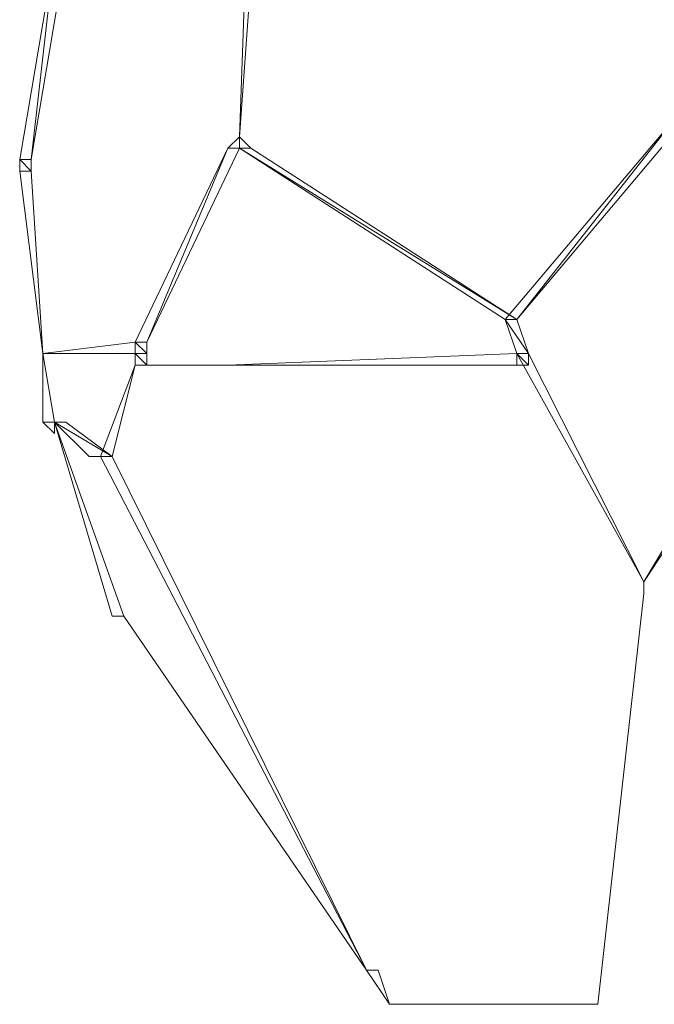
# Model space of a CAD drawing. Units: inches. Extents: x 0 to 32, y -41.2 to 16.9.
# Drawn here: x 28 to 28.9, y -27.9 to -26.4 of the extents above; entities that cross this region are included whole.
import ezdxf

# ---------------------------------------------------------------- set-up
doc = ezdxf.new("R2010")
doc.units = ezdxf.units.IN
doc.header["$MEASUREMENT"] = 0
doc.layers.add('Layer 1', color=7, linetype='Continuous')

# ---------------------------------------------------------------- blocks, each defined once
blk = doc.blocks.new('block 2')
at = {"layer": 'Layer 1', "color": 250, "lineweight": 5, "true_color": 0x221f1f}
for points in [[(28.3143, -26.6011), (28.3315, -26.1248), (28.3488, -26.1248), (28.3143, -26.6011)], [(28.3143, -26.6011), (28.3315, -26.1248), (28.3488, -26.1248), (28.3143, -26.6011)], [(27.9871, -26.6352), (28.0043, -26.6352), (28.0388, -26.3289), (27.9871, -26.6352)], [(27.9871, -26.6352), (28.0043, -26.6352), (28.0388, -26.3289), (27.9871, -26.6352)], [(28.0043, -26.6352), (28.0388, -26.3289), (28.056, -26.3289), (28.0043, -26.6352)], [(28.0043, -26.6352), (28.0388, -26.3289), (28.056, -26.3289), (28.0043, -26.6352)], [(28.7104, -26.8734), (28.7277, -26.8734), (28.9688, -26.5671), (28.7104, -26.8734)], [(28.7104, -26.8734), (28.7277, -26.8734), (28.9688, -26.5671), (28.7104, -26.8734)], [(28.7277, -26.8734), (28.9688, -26.5671), (28.986, -26.5671), (28.7277, -26.8734)], [(28.7277, -26.8734), (28.9688, -26.5671), (28.986, -26.5671), (28.7277, -26.8734)], [(28.2971, -26.6182), (28.3143, -26.6182), (28.3143, -26.6011), (28.2971, -26.6182)], [(28.2971, -26.6182), (28.3143, -26.6182), (28.3143, -26.6011), (28.2971, -26.6182)], [(28.3143, -26.6182), (28.3315, -26.6182), (28.3143, -26.6011), (28.3143, -26.6182)], [(28.3143, -26.6182), (28.3315, -26.6182), (28.3143, -26.6011), (28.3143, -26.6182)], [(28.1593, -26.9074), (28.1765, -26.9074), (28.2971, -26.6182), (28.1593, -26.9074)], [(28.1593, -26.9074), (28.1765, -26.9074), (28.2971, -26.6182), (28.1593, -26.9074)], [(28.1765, -26.9074), (28.2971, -26.6182), (28.3143, -26.6182), (28.1765, -26.9074)], [(28.1765, -26.9074), (28.2971, -26.6182), (28.3143, -26.6182), (28.1765, -26.9074)], [(28.7277, -26.8734), (28.3143, -26.6182), (28.3315, -26.6182), (28.7277, -26.8734)], [(28.7104, -26.8734), (28.7277, -26.8734), (28.3143, -26.6182), (28.7104, -26.8734)], [(28.7277, -26.8734), (28.3143, -26.6182), (28.3315, -26.6182), (28.7277, -26.8734)], [(28.7104, -26.8734), (28.7277, -26.8734), (28.3143, -26.6182), (28.7104, -26.8734)], [(28.0043, -26.6522), (27.9871, -26.6352), (28.0043, -26.6352), (28.0043, -26.6522)], [(27.9871, -26.6522), (28.0043, -26.6522), (27.9871, -26.6352), (27.9871, -26.6522)], [(28.0043, -26.6522), (27.9871, -26.6352), (28.0043, -26.6352), (28.0043, -26.6522)], [(27.9871, -26.6522), (28.0043, -26.6522), (27.9871, -26.6352), (27.9871, -26.6522)], [(28.0043, -26.6522), (27.9871, -26.6352), (28.0043, -26.6352), (28.0043, -26.6522)], [(27.9871, -26.6522), (28.0043, -26.6522), (27.9871, -26.6352), (27.9871, -26.6522)], [(28.0043, -26.6522), (27.9871, -26.6352), (28.0043, -26.6352), (28.0043, -26.6522)], [(27.9871, -26.6522), (28.0043, -26.6522), (27.9871, -26.6352), (27.9871, -26.6522)], [(28.0215, -26.9244), (27.9871, -26.6522), (28.0043, -26.6522), (28.0215, -26.9244)], [(28.0215, -26.9244), (27.9871, -26.6522), (28.0043, -26.6522), (28.0215, -26.9244)], [(28.7449, -26.9244), (28.7104, -26.8734), (28.7277, -26.8734), (28.7449, -26.9244)], [(28.7277, -26.9244), (28.7449, -26.9244), (28.7104, -26.8734), (28.7277, -26.9244)], [(28.7449, -26.9244), (28.7104, -26.8734), (28.7277, -26.8734), (28.7449, -26.9244)], [(28.7277, -26.9244), (28.7449, -26.9244), (28.7104, -26.8734), (28.7277, -26.9244)], [(28.0215, -26.9244), (28.1765, -26.9244), (28.1593, -26.9074), (28.0215, -26.9244)], [(28.0215, -26.9244), (28.1765, -26.9244), (28.1593, -26.9074), (28.0215, -26.9244)], [(28.1765, -26.9244), (28.1593, -26.9074), (28.1765, -26.9074), (28.1765, -26.9244)], [(28.1765, -26.9244), (28.1593, -26.9074), (28.1765, -26.9074), (28.1765, -26.9244)], [(28.1765, -26.9244), (28.1593, -26.9074), (28.1765, -26.9074), (28.1765, -26.9244)], [(28.1593, -26.9244), (28.1765, -26.9244), (28.1593, -26.9074), (28.1593, -26.9244)], [(28.1765, -26.9244), (28.1593, -26.9074), (28.1765, -26.9074), (28.1765, -26.9244)], [(28.1593, -26.9244), (28.1765, -26.9244), (28.1593, -26.9074), (28.1593, -26.9244)], [(28.1765, -26.9244), (28.1593, -26.9074), (28.1765, -26.9074), (28.1765, -26.9244)], [(28.1593, -26.9244), (28.1765, -26.9244), (28.1593, -26.9074), (28.1593, -26.9244)], [(28.1765, -26.9244), (28.1593, -26.9074), (28.1765, -26.9074), (28.1765, -26.9244)], [(28.1593, -26.9244), (28.1765, -26.9244), (28.1593, -26.9074), (28.1593, -26.9244)], [(28.0215, -26.9244), (28.0215, -26.9244)], [(28.0215, -26.9244), (28.0215, -26.9244)], [(28.0215, -26.9244), (28.0215, -26.9244)], [(28.0215, -26.9244), (28.0215, -26.9244)], [(28.0215, -27.0265), (28.0388, -27.0265), (28.0215, -26.9244), (28.0215, -27.0265)], [(28.0215, -27.0265), (28.0388, -27.0265), (28.0215, -26.9244), (28.0215, -27.0265)], [(28.0215, -26.9244), (28.0215, -26.9244)], [(28.0215, -26.9244), (28.0215, -26.9244)], [(28.0215, -26.9244), (28.0215, -26.9244)], [(28.0215, -26.9244), (28.0215, -26.9244)], [(28.0215, -26.9244), (28.0215, -26.9244)], [(28.0215, -26.9244), (28.0215, -26.9244)], [(28.1765, -26.9414), (28.1593, -26.9244), (28.1765, -26.9244), (28.1765, -26.9414)], [(28.1593, -26.9414), (28.1765, -26.9414), (28.1593, -26.9244), (28.1593, -26.9414)], [(28.1765, -26.9414), (28.1593, -26.9244), (28.1765, -26.9244), (28.1765, -26.9414)], [(28.1593, -26.9414), (28.1765, -26.9414), (28.1593, -26.9244), (28.1593, -26.9414)], [(28.2971, -26.9414), (28.7449, -26.9414), (28.7277, -26.9244), (28.2971, -26.9414)], [(28.2971, -26.9414), (28.7449, -26.9414), (28.7277, -26.9244), (28.2971, -26.9414)], [(28.9171, -27.2647), (28.7277, -26.9244), (28.7449, -26.9244), (28.9171, -27.2647)], [(28.9171, -27.2647), (28.7277, -26.9244), (28.7449, -26.9244), (28.9171, -27.2647)], [(28.7449, -26.9414), (28.7277, -26.9244), (28.7449, -26.9244), (28.7449, -26.9414)], [(28.7277, -26.9414), (28.7449, -26.9414), (28.7277, -26.9244), (28.7277, -26.9414)], [(28.7449, -26.9414), (28.7277, -26.9244), (28.7449, -26.9244), (28.7449, -26.9414)], [(28.7277, -26.9414), (28.7449, -26.9414), (28.7277, -26.9244), (28.7277, -26.9414)], [(28.7449, -26.9414), (28.7277, -26.9244), (28.7449, -26.9244), (28.7449, -26.9414)], [(28.7449, -26.9414), (28.7277, -26.9244), (28.7449, -26.9244), (28.7449, -26.9414)], [(28.1076, -27.0775), (28.1249, -27.0775), (28.1593, -26.9414), (28.1076, -27.0775)], [(28.1076, -27.0775), (28.1249, -27.0775), (28.1593, -26.9414), (28.1076, -27.0775)], [(28.1593, -26.9414), (28.1593, -26.9414)], [(28.1593, -26.9414), (28.1593, -26.9414)], [(28.1593, -26.9414), (28.1593, -26.9414)], [(28.1593, -26.9414), (28.1593, -26.9414)], [(28.1593, -26.9414), (28.5899, -26.9414), (28.2971, -26.9414), (28.1593, -26.9414)], [(28.1593, -26.9414), (28.5899, -26.9414), (28.2971, -26.9414), (28.1593, -26.9414)], [(28.1765, -26.9414), (28.1593, -26.9414), (28.5899, -26.9414), (28.1765, -26.9414)], [(28.1765, -26.9414), (28.1593, -26.9414), (28.5899, -26.9414), (28.1765, -26.9414)], [(28.5899, -26.9414), (28.2971, -26.9414), (28.7449, -26.9414), (28.5899, -26.9414)], [(28.5899, -26.9414), (28.2971, -26.9414), (28.7449, -26.9414), (28.5899, -26.9414)], [(28.9171, -27.2647), (29.0893, -26.9754), (29.1066, -26.9754), (28.9171, -27.2647)], [(28.9171, -27.2647), (29.0893, -26.9754), (29.1066, -26.9754), (28.9171, -27.2647)], [(28.0388, -27.0435), (28.0215, -27.0265), (28.0388, -27.0265), (28.0388, -27.0435)], [(28.0388, -27.0435), (28.0215, -27.0265), (28.0388, -27.0265), (28.0388, -27.0435)], [(28.0388, -27.0265), (28.0388, -27.0265)], [(28.0388, -27.0265), (28.0388, -27.0265)], [(28.0388, -27.0265), (28.0388, -27.0265)], [(28.0388, -27.0265), (28.0388, -27.0265)], [(28.1249, -27.3157), (28.1421, -27.3157), (28.0388, -27.0265), (28.1249, -27.3157)], [(28.1249, -27.3157), (28.1421, -27.3157), (28.0388, -27.0265), (28.1249, -27.3157)], [(28.1249, -27.0775), (28.0388, -27.0265), (28.056, -27.0265), (28.1249, -27.0775)], [(28.0904, -27.0775), (28.1249, -27.0775), (28.0388, -27.0265), (28.0904, -27.0775)], [(28.1249, -27.0775), (28.0388, -27.0265), (28.056, -27.0265), (28.1249, -27.0775)], [(28.0904, -27.0775), (28.1249, -27.0775), (28.0388, -27.0265), (28.0904, -27.0775)], [(28.1076, -27.0775), (28.0904, -27.0775), (28.1249, -27.0775), (28.1076, -27.0775)], [(28.1076, -27.0775), (28.0904, -27.0775), (28.1249, -27.0775), (28.1076, -27.0775)], [(28.5038, -27.8432), (28.1076, -27.0775), (28.1249, -27.0775), (28.5038, -27.8432)], [(28.5038, -27.8432), (28.1076, -27.0775), (28.1249, -27.0775), (28.5038, -27.8432)], [(28.9171, -27.2647), (28.9171, -27.2647)], [(28.9171, -27.2647), (28.9171, -27.2647)], [(28.9171, -27.2647), (28.9171, -27.2647)], [(28.9171, -27.2647), (28.9171, -27.2647)], [(28.9171, -27.2647), (28.9171, -27.2647)], [(28.9171, -27.2647), (28.9171, -27.2647)], [(28.9171, -27.2647), (28.9171, -27.2647)], [(28.9171, -27.2647), (28.9171, -27.2647)], [(28.1421, -27.3157), (28.1421, -27.3157)], [(28.1421, -27.3157), (28.1421, -27.3157)], [(28.1421, -27.3157), (28.1421, -27.3157)], [(28.1421, -27.3157), (28.1421, -27.3157)], [(28.5038, -27.8432), (28.5038, -27.8432)], [(28.5038, -27.8432), (28.5038, -27.8432)], [(28.5038, -27.8432), (28.5038, -27.8432)], [(28.5038, -27.8432), (28.5038, -27.8432)], [(28.5038, -27.8432), (28.5038, -27.8432)], [(28.5038, -27.8432), (28.5038, -27.8432)], [(28.5038, -27.8432), (28.5038, -27.8432)], [(28.5038, -27.8432), (28.5038, -27.8432)], [(28.5382, -27.8942), (28.5038, -27.8432), (28.521, -27.8432), (28.5382, -27.8942)], [(28.5382, -27.8942), (28.5038, -27.8432), (28.521, -27.8432), (28.5382, -27.8942)], [(28.5382, -27.8942), (28.8482, -27.8942)], [(28.5382, -27.8942), (28.5382, -27.8942)], [(28.5382, -27.8942), (28.5382, -27.8942)], [(28.5382, -27.8942), (28.5382, -27.8942)], [(28.5382, -27.8942), (28.5382, -27.8942)], [(28.8482, -27.8942), (28.8482, -27.8942)], [(28.8482, -27.8942), (28.8482, -27.8942)], [(28.8482, -27.8942), (28.8482, -27.8942)], [(28.8482, -27.8942), (28.8482, -27.8942)]]:
    blk.add_lwpolyline(points, dxfattribs=at)
for points, knots in [([(28.3143, -26.6011), (28.3143, -26.6011), (28.3143, -26.6011), (28.3143, -26.6011), (28.3143, -26.6011), (28.3315, -26.1248), (28.3315, -26.1248), (28.3315, -26.1248), (28.3143, -26.6011), (28.3143, -26.6011)], [0, 0, 0, 0, 1, 1, 1, 2, 2, 2, 3, 3, 3, 3]), ([(28.3143, -26.6011), (28.3143, -26.6011), (28.3143, -26.6011), (28.3143, -26.6011), (28.3143, -26.6011), (28.3315, -26.1248), (28.3315, -26.1248), (28.3315, -26.1248), (28.3143, -26.6011), (28.3143, -26.6011)], [0, 0, 0, 0, 1, 1, 1, 2, 2, 2, 3, 3, 3, 3]), ([(28.3143, -26.6182), (28.3143, -26.6182), (28.3143, -26.6011), (28.3143, -26.6011), (28.3143, -26.6011), (28.3143, -26.6182), (28.3143, -26.6182)], [0, 0, 0, 0, 1, 1, 1, 2, 2, 2, 2]), ([(28.3143, -26.6182), (28.3143, -26.6182), (28.3143, -26.6011), (28.3143, -26.6011), (28.3143, -26.6011), (28.3143, -26.6182), (28.3143, -26.6182)], [0, 0, 0, 0, 1, 1, 1, 2, 2, 2, 2]), ([(28.3315, -26.6182), (28.3315, -26.6182), (28.3143, -26.6011), (28.3143, -26.6011), (28.3143, -26.6011), (28.3315, -26.6182), (28.3315, -26.6182)], [0, 0, 0, 0, 1, 1, 1, 2, 2, 2, 2]), ([(28.3315, -26.6182), (28.3315, -26.6182), (28.3143, -26.6011), (28.3143, -26.6011), (28.3143, -26.6011), (28.3315, -26.6182), (28.3315, -26.6182)], [0, 0, 0, 0, 1, 1, 1, 2, 2, 2, 2]), ([(28.3143, -26.6182), (28.3143, -26.6182), (28.3143, -26.6182), (28.3143, -26.6182), (28.3143, -26.6182), (28.3143, -26.6011), (28.3143, -26.6011), (28.3143, -26.6011), (28.3143, -26.6182), (28.3143, -26.6182)], [0, 0, 0, 0, 1, 1, 1, 2, 2, 2, 3, 3, 3, 3]), ([(28.3143, -26.6011), (28.3143, -26.6011), (28.3143, -26.6182), (28.3143, -26.6182), (28.3143, -26.6182), (28.3143, -26.6011), (28.3143, -26.6011)], [0, 0, 0, 0, 1, 1, 1, 2, 2, 2, 2]), ([(28.3143, -26.6182), (28.3143, -26.6182), (28.3143, -26.6182), (28.3143, -26.6182), (28.3143, -26.6182), (28.3143, -26.6011), (28.3143, -26.6011), (28.3143, -26.6011), (28.3143, -26.6182), (28.3143, -26.6182)], [0, 0, 0, 0, 1, 1, 1, 2, 2, 2, 3, 3, 3, 3]), ([(28.3143, -26.6011), (28.3143, -26.6011), (28.3143, -26.6182), (28.3143, -26.6182), (28.3143, -26.6182), (28.3143, -26.6011), (28.3143, -26.6011)], [0, 0, 0, 0, 1, 1, 1, 2, 2, 2, 2]), ([(28.0215, -26.9244), (28.0215, -26.9244), (28.0215, -26.9244), (28.0215, -26.9244), (28.0215, -26.9244), (27.9871, -26.6522), (27.9871, -26.6522), (27.9871, -26.6522), (28.0215, -26.9244), (28.0215, -26.9244)], [0, 0, 0, 0, 1, 1, 1, 2, 2, 2, 3, 3, 3, 3]), ([(28.0215, -26.9244), (28.0215, -26.9244), (28.0215, -26.9244), (28.0215, -26.9244), (28.0215, -26.9244), (27.9871, -26.6522), (27.9871, -26.6522), (27.9871, -26.6522), (28.0215, -26.9244), (28.0215, -26.9244)], [0, 0, 0, 0, 1, 1, 1, 2, 2, 2, 3, 3, 3, 3]), ([(28.7277, -26.8734), (28.7277, -26.8734), (28.7104, -26.8734), (28.7104, -26.8734), (28.7104, -26.8734), (28.7277, -26.8734), (28.7277, -26.8734)], [0, 0, 0, 0, 1, 1, 1, 2, 2, 2, 2]), ([(28.7277, -26.8734), (28.7277, -26.8734), (28.7277, -26.8734), (28.7277, -26.8734), (28.7277, -26.8734), (28.7104, -26.8734), (28.7104, -26.8734), (28.7104, -26.8734), (28.7277, -26.8734), (28.7277, -26.8734)], [0, 0, 0, 0, 1, 1, 1, 2, 2, 2, 3, 3, 3, 3]), ([(28.7277, -26.8734), (28.7277, -26.8734), (28.7104, -26.8734), (28.7104, -26.8734), (28.7104, -26.8734), (28.7277, -26.8734), (28.7277, -26.8734)], [0, 0, 0, 0, 1, 1, 1, 2, 2, 2, 2]), ([(28.7277, -26.8734), (28.7277, -26.8734), (28.7277, -26.8734), (28.7277, -26.8734), (28.7277, -26.8734), (28.7104, -26.8734), (28.7104, -26.8734), (28.7104, -26.8734), (28.7277, -26.8734), (28.7277, -26.8734)], [0, 0, 0, 0, 1, 1, 1, 2, 2, 2, 3, 3, 3, 3]), ([(28.7277, -26.8734), (28.7277, -26.8734), (28.7104, -26.8734), (28.7104, -26.8734), (28.7104, -26.8734), (28.7277, -26.8734), (28.7277, -26.8734)], [0, 0, 0, 0, 1, 1, 1, 2, 2, 2, 2]), ([(28.7277, -26.8734), (28.7277, -26.8734), (28.7277, -26.8734), (28.7277, -26.8734), (28.7277, -26.8734), (28.7104, -26.8734), (28.7104, -26.8734), (28.7104, -26.8734), (28.7277, -26.8734), (28.7277, -26.8734)], [0, 0, 0, 0, 1, 1, 1, 2, 2, 2, 3, 3, 3, 3]), ([(28.7277, -26.8734), (28.7277, -26.8734), (28.7104, -26.8734), (28.7104, -26.8734), (28.7104, -26.8734), (28.7277, -26.8734), (28.7277, -26.8734)], [0, 0, 0, 0, 1, 1, 1, 2, 2, 2, 2]), ([(28.7277, -26.8734), (28.7277, -26.8734), (28.7277, -26.8734), (28.7277, -26.8734), (28.7277, -26.8734), (28.7104, -26.8734), (28.7104, -26.8734), (28.7104, -26.8734), (28.7277, -26.8734), (28.7277, -26.8734)], [0, 0, 0, 0, 1, 1, 1, 2, 2, 2, 3, 3, 3, 3]), ([(28.7277, -26.8734), (28.7277, -26.8734), (28.7277, -26.8734), (28.7277, -26.8734), (28.7277, -26.8734), (28.7104, -26.8734), (28.7104, -26.8734), (28.7104, -26.8734), (28.7277, -26.8734), (28.7277, -26.8734)], [0, 0, 0, 0, 1, 1, 1, 2, 2, 2, 3, 3, 3, 3]), ([(28.7104, -26.8734), (28.7104, -26.8734), (28.7277, -26.8734), (28.7277, -26.8734), (28.7277, -26.8734), (28.7104, -26.8734), (28.7104, -26.8734)], [0, 0, 0, 0, 1, 1, 1, 2, 2, 2, 2]), ([(28.7277, -26.8734), (28.7277, -26.8734), (28.7277, -26.8734), (28.7277, -26.8734), (28.7277, -26.8734), (28.7104, -26.8734), (28.7104, -26.8734), (28.7104, -26.8734), (28.7277, -26.8734), (28.7277, -26.8734)], [0, 0, 0, 0, 1, 1, 1, 2, 2, 2, 3, 3, 3, 3]), ([(28.7104, -26.8734), (28.7104, -26.8734), (28.7277, -26.8734), (28.7277, -26.8734), (28.7277, -26.8734), (28.7104, -26.8734), (28.7104, -26.8734)], [0, 0, 0, 0, 1, 1, 1, 2, 2, 2, 2]), ([(28.0388, -27.0265), (28.0388, -27.0265), (28.0215, -26.9244), (28.0215, -26.9244), (28.0215, -26.9244), (28.0388, -27.0265), (28.0388, -27.0265)], [0, 0, 0, 0, 1, 1, 1, 2, 2, 2, 2]), ([(28.0388, -27.0265), (28.0388, -27.0265), (28.0215, -26.9244), (28.0215, -26.9244), (28.0215, -26.9244), (28.0388, -27.0265), (28.0388, -27.0265)], [0, 0, 0, 0, 1, 1, 1, 2, 2, 2, 2]), ([(28.0215, -26.9244), (28.0215, -26.9244), (28.1765, -26.9244), (28.1765, -26.9244), (28.1765, -26.9244), (28.0215, -26.9244), (28.0215, -26.9244)], [0, 0, 0, 0, 1, 1, 1, 2, 2, 2, 2]), ([(28.0215, -26.9244), (28.0215, -26.9244), (28.1765, -26.9244), (28.1765, -26.9244), (28.1765, -26.9244), (28.0215, -26.9244), (28.0215, -26.9244)], [0, 0, 0, 0, 1, 1, 1, 2, 2, 2, 2]), ([(28.7449, -26.9244), (28.7449, -26.9244), (28.7449, -26.9244), (28.7449, -26.9244), (28.7449, -26.9244), (28.7277, -26.9244), (28.7277, -26.9244), (28.7277, -26.9244), (28.7449, -26.9244), (28.7449, -26.9244)], [0, 0, 0, 0, 1, 1, 1, 2, 2, 2, 3, 3, 3, 3]), ([(28.7277, -26.9244), (28.7277, -26.9244), (28.7449, -26.9244), (28.7449, -26.9244), (28.7449, -26.9244), (28.7277, -26.9244), (28.7277, -26.9244)], [0, 0, 0, 0, 1, 1, 1, 2, 2, 2, 2]), ([(28.7449, -26.9244), (28.7449, -26.9244), (28.7449, -26.9244), (28.7449, -26.9244), (28.7449, -26.9244), (28.7277, -26.9244), (28.7277, -26.9244), (28.7277, -26.9244), (28.7449, -26.9244), (28.7449, -26.9244)], [0, 0, 0, 0, 1, 1, 1, 2, 2, 2, 3, 3, 3, 3]), ([(28.7277, -26.9244), (28.7277, -26.9244), (28.7449, -26.9244), (28.7449, -26.9244), (28.7449, -26.9244), (28.7277, -26.9244), (28.7277, -26.9244)], [0, 0, 0, 0, 1, 1, 1, 2, 2, 2, 2]), ([(28.9171, -27.2647), (28.9171, -27.2647), (28.9171, -27.2647), (28.9171, -27.2647), (28.9171, -27.2647), (28.7277, -26.9244), (28.7277, -26.9244), (28.7277, -26.9244), (28.9171, -27.2647), (28.9171, -27.2647)], [0, 0, 0, 0, 1, 1, 1, 2, 2, 2, 3, 3, 3, 3]), ([(28.9171, -27.2647), (28.9171, -27.2647), (28.9171, -27.2647), (28.9171, -27.2647), (28.9171, -27.2647), (28.7277, -26.9244), (28.7277, -26.9244), (28.7277, -26.9244), (28.9171, -27.2647), (28.9171, -27.2647)], [0, 0, 0, 0, 1, 1, 1, 2, 2, 2, 3, 3, 3, 3]), ([(28.1249, -27.0775), (28.1249, -27.0775), (28.1593, -26.9414), (28.1593, -26.9414), (28.1593, -26.9414), (28.1249, -27.0775), (28.1249, -27.0775)], [0, 0, 0, 0, 1, 1, 1, 2, 2, 2, 2]), ([(28.1249, -27.0775), (28.1249, -27.0775), (28.1593, -26.9414), (28.1593, -26.9414), (28.1593, -26.9414), (28.1249, -27.0775), (28.1249, -27.0775)], [0, 0, 0, 0, 1, 1, 1, 2, 2, 2, 2]), ([(28.1765, -26.9414), (28.1765, -26.9414), (28.1593, -26.9414), (28.1593, -26.9414), (28.1593, -26.9414), (28.1765, -26.9414), (28.1765, -26.9414)], [0, 0, 0, 0, 1, 1, 1, 2, 2, 2, 2]), ([(28.1765, -26.9414), (28.1765, -26.9414), (28.1765, -26.9414), (28.1765, -26.9414), (28.1765, -26.9414), (28.1593, -26.9414), (28.1593, -26.9414), (28.1593, -26.9414), (28.1765, -26.9414), (28.1765, -26.9414)], [0, 0, 0, 0, 1, 1, 1, 2, 2, 2, 3, 3, 3, 3]), ([(28.1765, -26.9414), (28.1765, -26.9414), (28.1593, -26.9414), (28.1593, -26.9414), (28.1593, -26.9414), (28.1765, -26.9414), (28.1765, -26.9414)], [0, 0, 0, 0, 1, 1, 1, 2, 2, 2, 2]), ([(28.1765, -26.9414), (28.1765, -26.9414), (28.1765, -26.9414), (28.1765, -26.9414), (28.1765, -26.9414), (28.1593, -26.9414), (28.1593, -26.9414), (28.1593, -26.9414), (28.1765, -26.9414), (28.1765, -26.9414)], [0, 0, 0, 0, 1, 1, 1, 2, 2, 2, 3, 3, 3, 3]), ([(28.1765, -26.9414), (28.1765, -26.9414), (28.1765, -26.9414), (28.1765, -26.9414), (28.1765, -26.9414), (28.1593, -26.9414), (28.1593, -26.9414), (28.1593, -26.9414), (28.1765, -26.9414), (28.1765, -26.9414)], [0, 0, 0, 0, 1, 1, 1, 2, 2, 2, 3, 3, 3, 3]), ([(28.1765, -26.9414), (28.1765, -26.9414), (28.1765, -26.9414), (28.1765, -26.9414), (28.1765, -26.9414), (28.1593, -26.9414), (28.1593, -26.9414), (28.1593, -26.9414), (28.1765, -26.9414), (28.1765, -26.9414)], [0, 0, 0, 0, 1, 1, 1, 2, 2, 2, 3, 3, 3, 3]), ([(28.9171, -27.2647), (28.9171, -27.2647), (28.9171, -27.2647), (28.9171, -27.2647), (28.9171, -27.2647), (29.0893, -26.9754), (29.0893, -26.9754), (29.0893, -26.9754), (28.9171, -27.2647), (28.9171, -27.2647)], [0, 0, 0, 0, 1, 1, 1, 2, 2, 2, 3, 3, 3, 3]), ([(28.9171, -27.2647), (28.9171, -27.2647), (28.9171, -27.2647), (28.9171, -27.2647), (28.9171, -27.2647), (29.0893, -26.9754), (29.0893, -26.9754), (29.0893, -26.9754), (28.9171, -27.2647), (28.9171, -27.2647)], [0, 0, 0, 0, 1, 1, 1, 2, 2, 2, 3, 3, 3, 3]), ([(28.0388, -27.0435), (28.0388, -27.0435), (28.0388, -27.0435), (28.0388, -27.0435), (28.0388, -27.0435), (28.0215, -27.0265), (28.0215, -27.0265), (28.0215, -27.0265), (28.0388, -27.0435), (28.0388, -27.0435)], [0, 0, 0, 0, 1, 1, 1, 2, 2, 2, 3, 3, 3, 3]), ([(28.0388, -27.0435), (28.0388, -27.0435), (28.0388, -27.0435), (28.0388, -27.0435), (28.0388, -27.0435), (28.0215, -27.0265), (28.0215, -27.0265), (28.0215, -27.0265), (28.0388, -27.0435), (28.0388, -27.0435)], [0, 0, 0, 0, 1, 1, 1, 2, 2, 2, 3, 3, 3, 3]), ([(28.1421, -27.3157), (28.1421, -27.3157), (28.0388, -27.0265), (28.0388, -27.0265), (28.0388, -27.0265), (28.1421, -27.3157), (28.1421, -27.3157)], [0, 0, 0, 0, 1, 1, 1, 2, 2, 2, 2]), ([(28.1421, -27.3157), (28.1421, -27.3157), (28.0388, -27.0265), (28.0388, -27.0265), (28.0388, -27.0265), (28.1421, -27.3157), (28.1421, -27.3157)], [0, 0, 0, 0, 1, 1, 1, 2, 2, 2, 2]), ([(28.056, -27.0265), (28.056, -27.0265), (28.056, -27.0265), (28.056, -27.0265), (28.056, -27.0265), (28.0388, -27.0265), (28.0388, -27.0265), (28.0388, -27.0265), (28.056, -27.0265), (28.056, -27.0265)], [0, 0, 0, 0, 1, 1, 1, 2, 2, 2, 3, 3, 3, 3]), ([(28.0388, -27.0265), (28.0388, -27.0265), (28.056, -27.0265), (28.056, -27.0265), (28.056, -27.0265), (28.0388, -27.0265), (28.0388, -27.0265)], [0, 0, 0, 0, 1, 1, 1, 2, 2, 2, 2]), ([(28.056, -27.0265), (28.056, -27.0265), (28.056, -27.0265), (28.056, -27.0265), (28.056, -27.0265), (28.0388, -27.0265), (28.0388, -27.0265), (28.0388, -27.0265), (28.056, -27.0265), (28.056, -27.0265)], [0, 0, 0, 0, 1, 1, 1, 2, 2, 2, 3, 3, 3, 3]), ([(28.0388, -27.0265), (28.0388, -27.0265), (28.056, -27.0265), (28.056, -27.0265), (28.056, -27.0265), (28.0388, -27.0265), (28.0388, -27.0265)], [0, 0, 0, 0, 1, 1, 1, 2, 2, 2, 2]), ([(28.0904, -27.0775), (28.0904, -27.0775), (28.1249, -27.0775), (28.1249, -27.0775), (28.1249, -27.0775), (28.0904, -27.0775), (28.0904, -27.0775)], [0, 0, 0, 0, 1, 1, 1, 2, 2, 2, 2]), ([(28.0904, -27.0775), (28.0904, -27.0775), (28.1249, -27.0775), (28.1249, -27.0775), (28.1249, -27.0775), (28.0904, -27.0775), (28.0904, -27.0775)], [0, 0, 0, 0, 1, 1, 1, 2, 2, 2, 2]), ([(28.1249, -27.0775), (28.1249, -27.0775), (28.1076, -27.0775), (28.1076, -27.0775), (28.1076, -27.0775), (28.1249, -27.0775), (28.1249, -27.0775)], [0, 0, 0, 0, 1, 1, 1, 2, 2, 2, 2]), ([(28.1249, -27.0775), (28.1249, -27.0775), (28.1249, -27.0775), (28.1249, -27.0775), (28.1249, -27.0775), (28.1076, -27.0775), (28.1076, -27.0775), (28.1076, -27.0775), (28.1249, -27.0775), (28.1249, -27.0775)], [0, 0, 0, 0, 1, 1, 1, 2, 2, 2, 3, 3, 3, 3]), ([(28.1249, -27.0775), (28.1249, -27.0775), (28.1076, -27.0775), (28.1076, -27.0775), (28.1076, -27.0775), (28.1249, -27.0775), (28.1249, -27.0775)], [0, 0, 0, 0, 1, 1, 1, 2, 2, 2, 2]), ([(28.1249, -27.0775), (28.1249, -27.0775), (28.1249, -27.0775), (28.1249, -27.0775), (28.1249, -27.0775), (28.1076, -27.0775), (28.1076, -27.0775), (28.1076, -27.0775), (28.1249, -27.0775), (28.1249, -27.0775)], [0, 0, 0, 0, 1, 1, 1, 2, 2, 2, 3, 3, 3, 3]), ([(28.1249, -27.0775), (28.1249, -27.0775), (28.1249, -27.0775), (28.1249, -27.0775), (28.1249, -27.0775), (28.1076, -27.0775), (28.1076, -27.0775), (28.1076, -27.0775), (28.1249, -27.0775), (28.1249, -27.0775)], [0, 0, 0, 0, 1, 1, 1, 2, 2, 2, 3, 3, 3, 3]), ([(28.1076, -27.0775), (28.1076, -27.0775), (28.1249, -27.0775), (28.1249, -27.0775), (28.1249, -27.0775), (28.1076, -27.0775), (28.1076, -27.0775)], [0, 0, 0, 0, 1, 1, 1, 2, 2, 2, 2]), ([(28.1249, -27.0775), (28.1249, -27.0775), (28.1249, -27.0775), (28.1249, -27.0775), (28.1249, -27.0775), (28.1076, -27.0775), (28.1076, -27.0775), (28.1076, -27.0775), (28.1249, -27.0775), (28.1249, -27.0775)], [0, 0, 0, 0, 1, 1, 1, 2, 2, 2, 3, 3, 3, 3]), ([(28.1076, -27.0775), (28.1076, -27.0775), (28.1249, -27.0775), (28.1249, -27.0775), (28.1249, -27.0775), (28.1076, -27.0775), (28.1076, -27.0775)], [0, 0, 0, 0, 1, 1, 1, 2, 2, 2, 2]), ([(28.5038, -27.8432), (28.5038, -27.8432), (28.5038, -27.8432), (28.5038, -27.8432), (28.5038, -27.8432), (28.1076, -27.0775), (28.1076, -27.0775), (28.1076, -27.0775), (28.5038, -27.8432), (28.5038, -27.8432)], [0, 0, 0, 0, 1, 1, 1, 2, 2, 2, 3, 3, 3, 3]), ([(28.5038, -27.8432), (28.5038, -27.8432), (28.5038, -27.8432), (28.5038, -27.8432), (28.5038, -27.8432), (28.1076, -27.0775), (28.1076, -27.0775), (28.1076, -27.0775), (28.5038, -27.8432), (28.5038, -27.8432)], [0, 0, 0, 0, 1, 1, 1, 2, 2, 2, 3, 3, 3, 3]), ([(28.9171, -27.2817), (28.9171, -27.2817), (28.9171, -27.2817), (28.9171, -27.2817), (28.9171, -27.2817), (28.9171, -27.2647), (28.9171, -27.2647), (28.9171, -27.2647), (28.9171, -27.2817), (28.9171, -27.2817)], [0, 0, 0, 0, 1, 1, 1, 2, 2, 2, 3, 3, 3, 3]), ([(28.9171, -27.2647), (28.9171, -27.2647), (28.9171, -27.2817), (28.9171, -27.2817), (28.9171, -27.2817), (28.9171, -27.2647), (28.9171, -27.2647)], [0, 0, 0, 0, 1, 1, 1, 2, 2, 2, 2]), ([(28.9171, -27.2817), (28.9171, -27.2817), (28.9171, -27.2817), (28.9171, -27.2817), (28.9171, -27.2817), (28.9171, -27.2647), (28.9171, -27.2647), (28.9171, -27.2647), (28.9171, -27.2817), (28.9171, -27.2817)], [0, 0, 0, 0, 1, 1, 1, 2, 2, 2, 3, 3, 3, 3]), ([(28.9171, -27.2647), (28.9171, -27.2647), (28.9171, -27.2817), (28.9171, -27.2817), (28.9171, -27.2817), (28.9171, -27.2647), (28.9171, -27.2647)], [0, 0, 0, 0, 1, 1, 1, 2, 2, 2, 2]), ([(28.8482, -27.8942), (28.8482, -27.8942), (28.8482, -27.8942), (28.8482, -27.8942), (28.8482, -27.8942), (28.9171, -27.2817), (28.9171, -27.2817), (28.9171, -27.2817), (28.8482, -27.8942), (28.8482, -27.8942)], [0, 0, 0, 0, 1, 1, 1, 2, 2, 2, 3, 3, 3, 3]), ([(28.9171, -27.2817), (28.9171, -27.2817), (28.8482, -27.8942), (28.8482, -27.8942), (28.8482, -27.8942), (28.9171, -27.2817), (28.9171, -27.2817)], [0, 0, 0, 0, 1, 1, 1, 2, 2, 2, 2]), ([(28.8482, -27.8942), (28.8482, -27.8942), (28.8482, -27.8942), (28.8482, -27.8942), (28.8482, -27.8942), (28.9171, -27.2817), (28.9171, -27.2817), (28.9171, -27.2817), (28.8482, -27.8942), (28.8482, -27.8942)], [0, 0, 0, 0, 1, 1, 1, 2, 2, 2, 3, 3, 3, 3]), ([(28.9171, -27.2817), (28.9171, -27.2817), (28.8482, -27.8942), (28.8482, -27.8942), (28.8482, -27.8942), (28.9171, -27.2817), (28.9171, -27.2817)], [0, 0, 0, 0, 1, 1, 1, 2, 2, 2, 2]), ([(28.1421, -27.3157), (28.1421, -27.3157), (28.1249, -27.3157), (28.1249, -27.3157), (28.1249, -27.3157), (28.1421, -27.3157), (28.1421, -27.3157)], [0, 0, 0, 0, 1, 1, 1, 2, 2, 2, 2]), ([(28.1421, -27.3157), (28.1421, -27.3157), (28.1421, -27.3157), (28.1421, -27.3157), (28.1421, -27.3157), (28.1249, -27.3157), (28.1249, -27.3157), (28.1249, -27.3157), (28.1421, -27.3157), (28.1421, -27.3157)], [0, 0, 0, 0, 1, 1, 1, 2, 2, 2, 3, 3, 3, 3]), ([(28.1421, -27.3157), (28.1421, -27.3157), (28.1249, -27.3157), (28.1249, -27.3157), (28.1249, -27.3157), (28.1421, -27.3157), (28.1421, -27.3157)], [0, 0, 0, 0, 1, 1, 1, 2, 2, 2, 2]), ([(28.1421, -27.3157), (28.1421, -27.3157), (28.1421, -27.3157), (28.1421, -27.3157), (28.1421, -27.3157), (28.1249, -27.3157), (28.1249, -27.3157), (28.1249, -27.3157), (28.1421, -27.3157), (28.1421, -27.3157)], [0, 0, 0, 0, 1, 1, 1, 2, 2, 2, 3, 3, 3, 3]), ([(28.5038, -27.8432), (28.5038, -27.8432), (28.5038, -27.8432), (28.5038, -27.8432), (28.5038, -27.8432), (28.1421, -27.3157), (28.1421, -27.3157), (28.1421, -27.3157), (28.5038, -27.8432), (28.5038, -27.8432)], [0, 0, 0, 0, 1, 1, 1, 2, 2, 2, 3, 3, 3, 3]), ([(28.1421, -27.3157), (28.1421, -27.3157), (28.5038, -27.8432), (28.5038, -27.8432), (28.5038, -27.8432), (28.1421, -27.3157), (28.1421, -27.3157)], [0, 0, 0, 0, 1, 1, 1, 2, 2, 2, 2]), ([(28.5038, -27.8432), (28.5038, -27.8432), (28.5038, -27.8432), (28.5038, -27.8432), (28.5038, -27.8432), (28.1421, -27.3157), (28.1421, -27.3157), (28.1421, -27.3157), (28.5038, -27.8432), (28.5038, -27.8432)], [0, 0, 0, 0, 1, 1, 1, 2, 2, 2, 3, 3, 3, 3]), ([(28.1421, -27.3157), (28.1421, -27.3157), (28.5038, -27.8432), (28.5038, -27.8432), (28.5038, -27.8432), (28.1421, -27.3157), (28.1421, -27.3157)], [0, 0, 0, 0, 1, 1, 1, 2, 2, 2, 2]), ([(28.521, -27.8432), (28.521, -27.8432), (28.521, -27.8432), (28.521, -27.8432), (28.521, -27.8432), (28.5038, -27.8432), (28.5038, -27.8432), (28.5038, -27.8432), (28.521, -27.8432), (28.521, -27.8432)], [0, 0, 0, 0, 1, 1, 1, 2, 2, 2, 3, 3, 3, 3]), ([(28.5038, -27.8432), (28.5038, -27.8432), (28.521, -27.8432), (28.521, -27.8432), (28.521, -27.8432), (28.5038, -27.8432), (28.5038, -27.8432)], [0, 0, 0, 0, 1, 1, 1, 2, 2, 2, 2]), ([(28.521, -27.8432), (28.521, -27.8432), (28.521, -27.8432), (28.521, -27.8432), (28.521, -27.8432), (28.5038, -27.8432), (28.5038, -27.8432), (28.5038, -27.8432), (28.521, -27.8432), (28.521, -27.8432)], [0, 0, 0, 0, 1, 1, 1, 2, 2, 2, 3, 3, 3, 3]), ([(28.5038, -27.8432), (28.5038, -27.8432), (28.521, -27.8432), (28.521, -27.8432), (28.521, -27.8432), (28.5038, -27.8432), (28.5038, -27.8432)], [0, 0, 0, 0, 1, 1, 1, 2, 2, 2, 2]), ([(28.5382, -27.8942), (28.5382, -27.8942), (28.5382, -27.8942), (28.5382, -27.8942), (28.5382, -27.8942), (28.5038, -27.8432), (28.5038, -27.8432), (28.5038, -27.8432), (28.5382, -27.8942), (28.5382, -27.8942)], [0, 0, 0, 0, 1, 1, 1, 2, 2, 2, 3, 3, 3, 3]), ([(28.5382, -27.8942), (28.5382, -27.8942), (28.5382, -27.8942), (28.5382, -27.8942), (28.5382, -27.8942), (28.5038, -27.8432), (28.5038, -27.8432), (28.5038, -27.8432), (28.5382, -27.8942), (28.5382, -27.8942)], [0, 0, 0, 0, 1, 1, 1, 2, 2, 2, 3, 3, 3, 3])]:
    blk.add_open_spline(points, degree=3, knots=knots, dxfattribs=at)

msp = doc.modelspace()

# ---------------------------------------------------------------- block references
at = {"layer": 'Layer 1'}
msp.add_blockref('block 2', (0, 0), dxfattribs=at)

doc.saveas('drawing.dxf')
